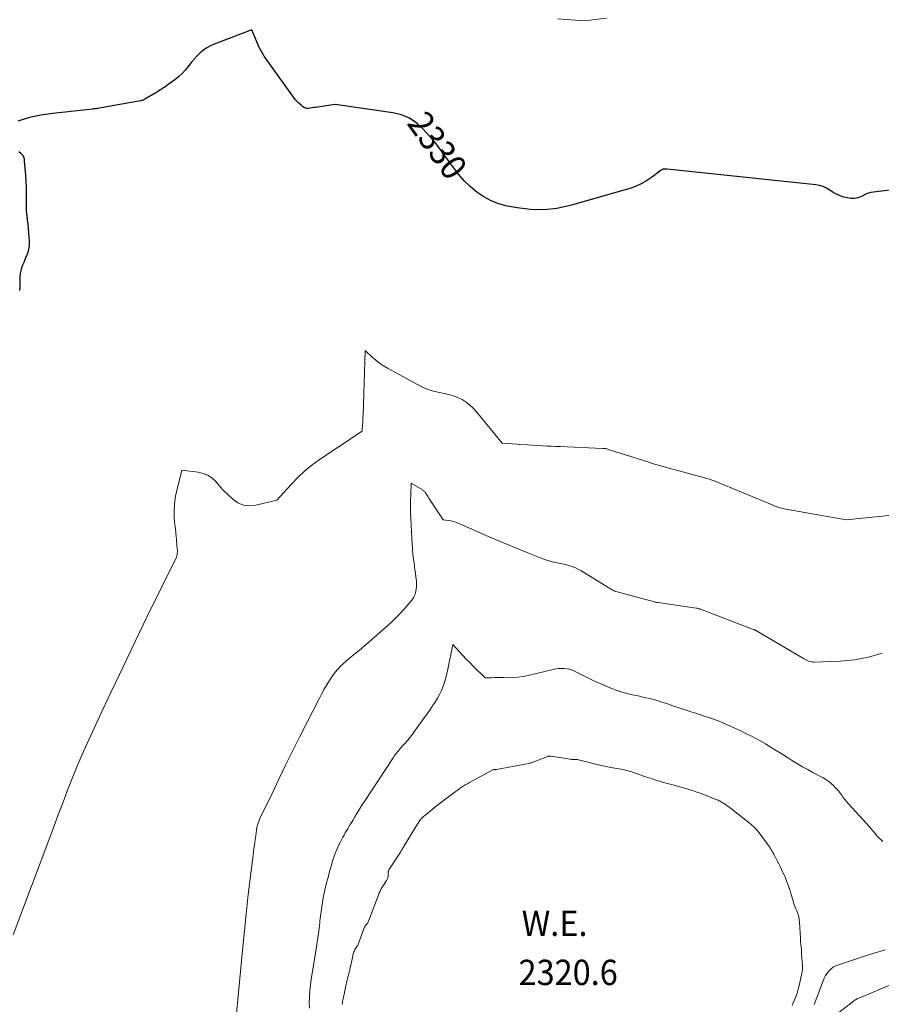
# Model space of a CAD drawing. Units: feet. Extents: x 1156672 to 1161672, y 7068870 to 7074620.
# Drawn here: x 1158453 to 1158793, y 7070589 to 7070977 of the extents above; entities that cross this region are included whole.
import ezdxf
from ezdxf.enums import TextEntityAlignment as Align

# ---------------------------------------------------------------- set-up
doc = ezdxf.new("R2010")
doc.units = ezdxf.units.FT
doc.header["$MEASUREMENT"] = 0
for name, color, linetype, lineweight in [('Level 44', 7, 'Continuous', 0), ('Level 45', 7, 'Continuous', 0), ('Level 47', 7, 'Continuous', 0)]:
    doc.layers.add(name, color=color, linetype=linetype, lineweight=lineweight)
doc.styles.add('Style-ENGINEERING', font='ENGINEERING.shx')

msp = doc.modelspace()

# ---------------------------------------------------------------- linework, layer by layer
at = {"layer": 'Level 44', "color": 32, "linetype": 'Continuous', "lineweight": 30, "elevation": 2330, "flags": 128}
for points in [[(1158798.44, 7070909.8), (1158788.95, 7070908.6), (1158788.44, 7070908.51), (1158787.94, 7070908.39), (1158787.45, 7070908.21), (1158786.98, 7070907.99), (1158785.2, 7070907.08), (1158783.83, 7070906.56), (1158782.44, 7070906.26), (1158781.02, 7070906.28), (1158779.57, 7070906.51), (1158778.26, 7070906.89), (1158776.8, 7070907.38), (1158775.39, 7070907.98), (1158774.05, 7070908.72), (1158772.76, 7070909.55), (1158771.45, 7070910.35), (1158770.09, 7070910.99), (1158768.65, 7070911.42), (1158767.15, 7070911.7), (1158708.55, 7070917.83), (1158708.25, 7070917.85), (1158707.95, 7070917.86), (1158707.65, 7070917.86), (1158707.35, 7070917.85), (1158707.05, 7070917.82), (1158706.9, 7070917.8), (1158706.76, 7070917.77), (1158706.62, 7070917.72), (1158706.48, 7070917.66), (1158706.22, 7070917.51), (1158702.38, 7070914.56), (1158700.4, 7070913.21), (1158698.33, 7070912.02), (1158696.15, 7070911.07), (1158693.88, 7070910.28), (1158670.31, 7070903.52), (1158665.12, 7070902.42), (1158659.91, 7070901.82), (1158654.66, 7070901.95), (1158649.39, 7070902.57), (1158645.46, 7070903.32), (1158642.24, 7070904.18), (1158639.15, 7070905.33), (1158636.26, 7070906.92), (1158633.51, 7070908.79), (1158630.96, 7070910.99), (1158628.55, 7070913.32), (1158626.34, 7070915.85), (1158624.27, 7070918.5), (1158617.26, 7070928.29), (1158612.44, 7070933.7), (1158609.84, 7070936.06), (1158607.01, 7070937.98), (1158603.84, 7070939.27), (1158600.44, 7070940.13), (1158577.62, 7070943.37), (1158569.93, 7070942.23), (1158569.25, 7070942.13), (1158568.58, 7070942.03), (1158567.91, 7070941.94), (1158567.24, 7070941.84), (1158566.59, 7070941.83), (1158565.97, 7070941.93), (1158565.4, 7070942.18), (1158564.85, 7070942.53), (1158564.23, 7070943.06), (1158563.42, 7070943.79), (1158562.66, 7070944.55), (1158561.95, 7070945.37), (1158561.29, 7070946.23), (1158550.93, 7070960.6), (1158549.73, 7070962.4), (1158548.62, 7070964.24), (1158547.63, 7070966.15), (1158546.74, 7070968.12), (1158544.78, 7070972.83), (1158529.99, 7070967.22), (1158528.48, 7070966.54), (1158527.03, 7070965.75), (1158525.69, 7070964.79), (1158524.43, 7070963.72), (1158523.24, 7070962.53), (1158522.1, 7070961.31), (1158521.02, 7070960.03), (1158519.99, 7070958.72), (1158519.74, 7070958.39), (1158518.55, 7070956.94), (1158517.28, 7070955.57), (1158515.9, 7070954.31), (1158514.44, 7070953.13), (1158511.83, 7070951.2), (1158511.15, 7070950.71), (1158510.46, 7070950.23), (1158509.76, 7070949.77), (1158509.05, 7070949.31), (1158508.48, 7070948.96), (1158508.05, 7070948.69), (1158507.62, 7070948.43), (1158507.19, 7070948.16), (1158506.76, 7070947.9), (1158502.62, 7070945.42), (1158502.41, 7070945.31), (1158502.21, 7070945.21), (1158501.99, 7070945.12), (1158501.77, 7070945.03), (1158501.55, 7070944.96), (1158501.33, 7070944.9), (1158501.1, 7070944.85), (1158500.87, 7070944.8), (1158483.97, 7070941.77), (1158483.72, 7070941.73), (1158483.48, 7070941.7), (1158483.24, 7070941.67), (1158482.99, 7070941.65), (1158482.74, 7070941.63), (1158482.5, 7070941.6), (1158482.25, 7070941.58), (1158482.01, 7070941.55), (1158466.33, 7070939.88), (1158461.67, 7070939.16), (1158457.08, 7070938.18), (1158452.6, 7070936.78)], [(1158452.9, 7070924.83), (1158453.75, 7070924.14), (1158454.06, 7070923.84), (1158454.33, 7070923.51), (1158454.55, 7070923.15), (1158454.73, 7070922.76), (1158454.87, 7070922.34), (1158454.98, 7070921.91), (1158455.05, 7070921.48), (1158455.1, 7070921.05), (1158455.54, 7070915.51), (1158455.69, 7070913.13), (1158455.8, 7070910.76), (1158455.84, 7070908.38), (1158455.84, 7070905.99), (1158455.82, 7070904.64), (1158455.83, 7070902.94), (1158455.89, 7070901.24), (1158456.03, 7070899.54), (1158456.22, 7070897.85), (1158456.42, 7070896.16), (1158456.61, 7070894.47), (1158456.75, 7070892.77), (1158456.87, 7070891.08), (1158456.98, 7070889.17), (1158456.96, 7070887.77), (1158456.81, 7070886.38), (1158456.46, 7070885.04), (1158455.98, 7070883.72), (1158455.76, 7070883.23), (1158455.29, 7070882.17), (1158454.85, 7070881.1), (1158454.43, 7070880.02), (1158454.03, 7070878.93), (1158453.71, 7070877.82), (1158453.47, 7070876.71), (1158453.35, 7070875.57), (1158453.32, 7070874.42), (1158453.33, 7070874.07), (1158453.34, 7070872.74), (1158453.32, 7070871.4), (1158453.23, 7070870.07)]]:
    msp.add_lwpolyline(points, dxfattribs=at)
at = {"layer": 'Level 45', "color": 32, "linetype": 'Continuous', "lineweight": 0, "flags": 128}
for points, elevation in [([(1158684.61, 7070977.41), (1158675.87, 7070976.38), (1158665.46, 7070977.12)], 2332), ([(1158810.1, 7070782.79), (1158779.12, 7070779.62), (1158756.12, 7070783.63), (1158755.34, 7070783.78), (1158754.56, 7070783.95), (1158753.79, 7070784.15), (1158753.03, 7070784.36), (1158752.27, 7070784.6), (1158751.52, 7070784.86), (1158750.77, 7070785.14), (1158750.03, 7070785.43), (1158727.14, 7070794.91), (1158726.67, 7070795.09), (1158726.2, 7070795.28), (1158725.73, 7070795.45), (1158725.25, 7070795.62), (1158724.77, 7070795.77), (1158724.28, 7070795.92), (1158723.8, 7070796.07), (1158723.31, 7070796.2), (1158705.56, 7070801.02), (1158705.08, 7070801.15), (1158704.61, 7070801.28), (1158704.13, 7070801.42), (1158703.66, 7070801.55), (1158703.18, 7070801.69), (1158702.71, 7070801.84), (1158702.24, 7070801.98), (1158701.76, 7070802.13), (1158685.43, 7070807.37), (1158685.15, 7070807.45), (1158684.86, 7070807.53), (1158684.57, 7070807.59), (1158684.29, 7070807.65), (1158683.99, 7070807.69), (1158683.7, 7070807.73), (1158683.41, 7070807.75), (1158683.11, 7070807.77), (1158666.35, 7070808.43), (1158664.61, 7070808.5), (1158662.87, 7070808.59), (1158661.12, 7070808.68), (1158659.38, 7070808.79), (1158643.52, 7070809.79), (1158633.4, 7070822.19), (1158632.13, 7070823.57), (1158630.77, 7070824.85), (1158629.29, 7070825.96), (1158627.71, 7070826.97), (1158626.02, 7070827.8), (1158624.3, 7070828.51), (1158622.51, 7070829.04), (1158620.68, 7070829.45), (1158619.47, 7070829.66), (1158617.04, 7070830.2), (1158614.66, 7070830.89), (1158612.37, 7070831.82), (1158610.13, 7070832.91), (1158602.65, 7070837), (1158598.32, 7070839.39), (1158596.7, 7070840.36), (1158595.14, 7070841.39), (1158593.66, 7070842.54), (1158592.23, 7070843.76), (1158589.45, 7070846.31), (1158588.66, 7070820.73), (1158588.62, 7070819.83), (1158588.59, 7070818.92), (1158588.54, 7070818.02), (1158588.49, 7070817.12), (1158588.33, 7070814.6), (1158572.28, 7070803.85), (1158569.02, 7070801.48), (1158565.88, 7070798.97), (1158562.94, 7070796.22), (1158560.13, 7070793.32), (1158554.71, 7070787.3), (1158546.35, 7070785.3), (1158543.87, 7070785.11), (1158541.5, 7070785.37), (1158539.32, 7070786.32), (1158537.27, 7070787.73), (1158533.38, 7070791.4), (1158530.63, 7070794.64), (1158529.13, 7070796.03), (1158527.49, 7070797.17), (1158525.64, 7070797.9), (1158523.65, 7070798.38), (1158517.18, 7070799.15), (1158515.09, 7070790.62), (1158514.73, 7070788.87), (1158514.45, 7070787.11), (1158514.29, 7070785.34), (1158514.22, 7070783.56), (1158514.2, 7070780.94), (1158514.2, 7070780.46), (1158514.22, 7070779.98), (1158514.26, 7070779.5), (1158514.31, 7070779.02), (1158514.37, 7070778.54), (1158514.42, 7070778.06), (1158514.48, 7070777.59), (1158514.53, 7070777.11), (1158514.79, 7070774.87), (1158514.82, 7070774.5), (1158514.86, 7070774.14), (1158514.9, 7070773.77), (1158514.93, 7070773.4), (1158515.42, 7070767.82), (1158515.44, 7070767.65), (1158515.45, 7070767.48), (1158515.45, 7070767.31), (1158515.45, 7070767.14), (1158515.45, 7070767.05), (1158515.45, 7070766.91), (1158515.44, 7070766.76), (1158515.43, 7070766.62), (1158515.41, 7070766.48), (1158515.39, 7070766.33), (1158515.37, 7070766.19), (1158515.34, 7070766.05), (1158515.31, 7070765.91), (1158515.06, 7070764.83), (1158503.46, 7070741.13), (1158498.72, 7070731.37), (1158494.03, 7070721.59), (1158489.38, 7070711.79), (1158484.78, 7070701.97), (1158479.84, 7070691.33), (1158477.79, 7070686.79), (1158475.81, 7070682.22), (1158473.94, 7070677.6), (1158472.14, 7070672.96), (1158470.39, 7070668.29), (1158468.64, 7070663.62), (1158466.89, 7070658.96), (1158465.13, 7070654.3), (1158450.66, 7070615.96)], 2328), ([(1158793.43, 7070726.99), (1158788.04, 7070725.39), (1158782.49, 7070724.42), (1158776.85, 7070723.87), (1158766.58, 7070723.47), (1158766.01, 7070723.48), (1158765.45, 7070723.55), (1158764.9, 7070723.69), (1158764.36, 7070723.88), (1158763.83, 7070724.12), (1158763.31, 7070724.37), (1158762.8, 7070724.64), (1158762.3, 7070724.92), (1158743.88, 7070735.74), (1158743.76, 7070735.81), (1158743.63, 7070735.88), (1158743.51, 7070735.95), (1158743.38, 7070736.01), (1158743.25, 7070736.07), (1158743.13, 7070736.13), (1158742.99, 7070736.19), (1158742.86, 7070736.24), (1158721.72, 7070744.3), (1158721.51, 7070744.38), (1158721.29, 7070744.45), (1158721.08, 7070744.52), (1158720.86, 7070744.58), (1158720.64, 7070744.64), (1158720.42, 7070744.69), (1158720.19, 7070744.73), (1158719.97, 7070744.76), (1158705.02, 7070746.91), (1158704.85, 7070746.93), (1158704.67, 7070746.96), (1158704.5, 7070746.99), (1158704.33, 7070747.03), (1158704.16, 7070747.06), (1158703.99, 7070747.1), (1158703.82, 7070747.14), (1158703.66, 7070747.18), (1158688.82, 7070751.21), (1158688.39, 7070751.34), (1158687.96, 7070751.49), (1158687.54, 7070751.66), (1158687.13, 7070751.85), (1158686.72, 7070752.05), (1158686.32, 7070752.26), (1158685.92, 7070752.49), (1158685.53, 7070752.72), (1158674.49, 7070759.54), (1158673.35, 7070760.17), (1158672.19, 7070760.74), (1158670.97, 7070761.21), (1158669.73, 7070761.61), (1158668.46, 7070761.94), (1158667.19, 7070762.25), (1158665.91, 7070762.53), (1158664.63, 7070762.79), (1158664.59, 7070762.79), (1158663.29, 7070763.07), (1158662.01, 7070763.4), (1158660.75, 7070763.8), (1158659.5, 7070764.25), (1158652.97, 7070766.82), (1158648.47, 7070768.62), (1158644, 7070770.46), (1158639.55, 7070772.36), (1158635.11, 7070774.3), (1158626.16, 7070778.28), (1158625.22, 7070778.65), (1158624.28, 7070778.96), (1158623.3, 7070779.19), (1158622.32, 7070779.37), (1158620.32, 7070779.63), (1158614.91, 7070787.73), (1158614.62, 7070788.16), (1158614.34, 7070788.6), (1158614.06, 7070789.04), (1158613.78, 7070789.47), (1158613.54, 7070789.86), (1158613.38, 7070790.1), (1158613.21, 7070790.34), (1158613.02, 7070790.56), (1158612.83, 7070790.77), (1158612.62, 7070790.97), (1158612.4, 7070791.16), (1158612.17, 7070791.33), (1158611.93, 7070791.48), (1158607.58, 7070793.98), (1158607.45, 7070789.4), (1158607.41, 7070787.11), (1158607.4, 7070784.82), (1158607.44, 7070782.53), (1158607.52, 7070780.25), (1158607.86, 7070772.32), (1158607.98, 7070770.24), (1158608.14, 7070768.16), (1158608.34, 7070766.08), (1158608.58, 7070764.01), (1158608.76, 7070762.59), (1158608.94, 7070761.23), (1158609.12, 7070759.87), (1158609.3, 7070758.5), (1158609.49, 7070757.14), (1158609.73, 7070755.4), (1158609.78, 7070754.91), (1158609.81, 7070754.42), (1158609.8, 7070753.93), (1158609.76, 7070753.44), (1158609.62, 7070752.05), (1158609.39, 7070750.91), (1158609.04, 7070749.82), (1158608.51, 7070748.81), (1158607.85, 7070747.85), (1158606.33, 7070746), (1158604.77, 7070744.19), (1158603.16, 7070742.44), (1158601.47, 7070740.76), (1158599.73, 7070739.14), (1158591, 7070731.36), (1158589.55, 7070730.1), (1158588.09, 7070728.85), (1158586.6, 7070727.63), (1158585.1, 7070726.42), (1158584.58, 7070726.01), (1158583.34, 7070725), (1158582.13, 7070723.98), (1158580.95, 7070722.91), (1158579.79, 7070721.83), (1158578.69, 7070720.69), (1158577.65, 7070719.5), (1158576.71, 7070718.23), (1158575.82, 7070716.92), (1158575.39, 7070716.22), (1158574.35, 7070714.51), (1158573.35, 7070712.78), (1158572.39, 7070711.03), (1158571.47, 7070709.25), (1158563.66, 7070693.83), (1158560.89, 7070688.32), (1158558.15, 7070682.8), (1158555.45, 7070677.26), (1158552.77, 7070671.71), (1158548.01, 7070661.76), (1158547.75, 7070661.17), (1158547.51, 7070660.57), (1158547.29, 7070659.97), (1158547.1, 7070659.35), (1158546.94, 7070658.73), (1158546.79, 7070658.1), (1158546.68, 7070657.47), (1158546.59, 7070656.83), (1158546.56, 7070656.57), (1158546.46, 7070655.81), (1158546.36, 7070655.04), (1158546.26, 7070654.27), (1158546.15, 7070653.5), (1158546, 7070652.48), (1158545.82, 7070651.2), (1158545.65, 7070649.92), (1158545.48, 7070648.64), (1158545.32, 7070647.36), (1158544.04, 7070637.02), (1158543.28, 7070630.57), (1158542.55, 7070624.11), (1158541.87, 7070617.65), (1158541.24, 7070611.18), (1158538.38, 7070580.63)], 2326), ([(1158793.68, 7070652.78), (1158792.93, 7070653.4), (1158792.22, 7070654.06), (1158791.55, 7070654.75), (1158790.91, 7070655.49), (1158790.29, 7070656.23), (1158789.66, 7070656.98), (1158789.01, 7070657.71), (1158788.37, 7070658.44), (1158780.09, 7070667.57), (1158779.38, 7070668.38), (1158778.69, 7070669.22), (1158778.03, 7070670.08), (1158777.4, 7070670.96), (1158776.76, 7070671.83), (1158776.09, 7070672.68), (1158775.38, 7070673.49), (1158774.63, 7070674.28), (1158774.28, 7070674.63), (1158773.3, 7070675.53), (1158772.28, 7070676.37), (1158771.19, 7070677.11), (1158770.05, 7070677.8), (1158766.01, 7070679.98), (1158764, 7070681.09), (1158762, 7070682.22), (1158760.02, 7070683.39), (1158758.06, 7070684.58), (1158756.1, 7070685.79), (1158754.15, 7070687), (1158752.19, 7070688.21), (1158750.24, 7070689.42), (1158749.27, 7070690.03), (1158747.37, 7070691.17), (1158745.46, 7070692.28), (1158743.52, 7070693.34), (1158741.56, 7070694.37), (1158739.57, 7070695.35), (1158737.58, 7070696.32), (1158735.58, 7070697.26), (1158733.57, 7070698.19), (1158732.33, 7070698.75), (1158730.53, 7070699.53), (1158728.72, 7070700.27), (1158726.88, 7070700.95), (1158725.03, 7070701.59), (1158723.16, 7070702.2), (1158721.3, 7070702.8), (1158719.43, 7070703.41), (1158717.57, 7070704.01), (1158716.96, 7070704.21), (1158714.91, 7070704.88), (1158712.85, 7070705.56), (1158710.8, 7070706.26), (1158708.76, 7070706.97), (1158707.6, 7070707.37), (1158706.12, 7070707.85), (1158704.64, 7070708.31), (1158703.15, 7070708.72), (1158701.64, 7070709.09), (1158700.13, 7070709.44), (1158698.62, 7070709.78), (1158697.1, 7070710.11), (1158695.59, 7070710.44), (1158694.95, 7070710.58), (1158693.32, 7070710.95), (1158691.71, 7070711.37), (1158690.12, 7070711.84), (1158688.53, 7070712.35), (1158686.97, 7070712.92), (1158685.42, 7070713.52), (1158683.89, 7070714.18), (1158682.38, 7070714.87), (1158682.16, 7070714.98), (1158680.55, 7070715.75), (1158678.94, 7070716.53), (1158677.33, 7070717.32), (1158675.73, 7070718.1), (1158672.08, 7070719.88), (1158671.08, 7070720.3), (1158670.06, 7070720.63), (1158669.01, 7070720.83), (1158667.94, 7070720.95), (1158666.85, 7070720.96), (1158665.77, 7070720.91), (1158664.7, 7070720.76), (1158663.64, 7070720.55), (1158653.75, 7070718.16), (1158651.77, 7070717.77), (1158649.78, 7070717.47), (1158647.77, 7070717.33), (1158645.75, 7070717.29), (1158644.13, 7070717.33), (1158642.91, 7070717.35), (1158641.7, 7070717.35), (1158640.48, 7070717.34), (1158639.27, 7070717.32), (1158636.84, 7070717.27), (1158632.09, 7070721.93), (1158630.72, 7070723.3), (1158629.36, 7070724.69), (1158628.03, 7070726.11), (1158626.72, 7070727.54), (1158624.12, 7070730.43), (1158622.11, 7070720.7), (1158621.72, 7070718.99), (1158621.28, 7070717.29), (1158620.77, 7070715.61), (1158620.21, 7070713.95), (1158619.56, 7070712.32), (1158618.83, 7070710.73), (1158617.99, 7070709.2), (1158617.07, 7070707.71), (1158616.31, 7070706.56), (1158614.94, 7070704.54), (1158613.55, 7070702.52), (1158612.14, 7070700.52), (1158610.71, 7070698.54), (1158608.42, 7070695.4), (1158607.77, 7070694.54), (1158607.11, 7070693.69), (1158606.42, 7070692.86), (1158605.72, 7070692.04), (1158605.62, 7070691.92), (1158604.95, 7070691.17), (1158604.29, 7070690.42), (1158603.63, 7070689.67), (1158602.97, 7070688.92), (1158602.33, 7070688.16), (1158601.71, 7070687.38), (1158601.12, 7070686.57), (1158600.55, 7070685.75), (1158589.2, 7070668.48), (1158588.23, 7070666.99), (1158587.27, 7070665.48), (1158586.34, 7070663.97), (1158585.42, 7070662.44), (1158584.58, 7070661.02), (1158584.09, 7070660.2), (1158583.6, 7070659.38), (1158583.11, 7070658.55), (1158582.62, 7070657.73), (1158582.13, 7070656.91), (1158581.66, 7070656.08), (1158581.19, 7070655.24), (1158580.72, 7070654.4), (1158579.58, 7070652.31), (1158579.13, 7070651.43), (1158578.69, 7070650.54), (1158578.3, 7070649.62), (1158577.93, 7070648.7), (1158577.59, 7070647.76), (1158577.26, 7070646.82), (1158576.95, 7070645.88), (1158576.66, 7070644.93), (1158576.46, 7070644.25), (1158576.08, 7070642.96)], 2324), ([(1158761.81, 7070605.67), (1158761.74, 7070606.39), (1158761.69, 7070607.11), (1158761.61, 7070608.39), (1158761.6, 7070608.61), (1158761.59, 7070608.83), (1158761.58, 7070609.05), (1158761.57, 7070609.28), (1158761.57, 7070609.5), (1158761.55, 7070609.72), (1158761.54, 7070609.94), (1158761.52, 7070610.15), (1158761.39, 7070611.35), (1158761.3, 7070612.17), (1158761.23, 7070612.98), (1158761.17, 7070613.8), (1158761.12, 7070614.62), (1158760.76, 7070620.94), (1158760.7, 7070621.59), (1158760.61, 7070622.23), (1158760.49, 7070622.87), (1158760.33, 7070623.51), (1158760.14, 7070624.13), (1158759.93, 7070624.75), (1158759.7, 7070625.35), (1158759.44, 7070625.95), (1158759.37, 7070626.1), (1158759.08, 7070626.77), (1158758.81, 7070627.46), (1158758.57, 7070628.15), (1158758.35, 7070628.85), (1158757.5, 7070631.81), (1158757.17, 7070632.89), (1158756.83, 7070633.97), (1158756.47, 7070635.04), (1158756.09, 7070636.11), (1158755.68, 7070637.16), (1158755.26, 7070638.21), (1158754.82, 7070639.25), (1158754.35, 7070640.28), (1158754.24, 7070640.52), (1158753.7, 7070641.66), (1158753.15, 7070642.8), (1158752.59, 7070643.93), (1158752.02, 7070645.06), (1158750.94, 7070647.17), (1158750.63, 7070647.75), (1158750.31, 7070648.33), (1158749.98, 7070648.89), (1158749.64, 7070649.45), (1158749.29, 7070650.01), (1158748.93, 7070650.55), (1158748.55, 7070651.09), (1158748.17, 7070651.63), (1158745.3, 7070655.57), (1158744.82, 7070656.2), (1158744.32, 7070656.82), (1158743.8, 7070657.41), (1158743.26, 7070657.99), (1158742.7, 7070658.55), (1158742.12, 7070659.09), (1158741.53, 7070659.61), (1158740.91, 7070660.11), (1158734.13, 7070665.42), (1158733.51, 7070665.9), (1158732.88, 7070666.37), (1158732.25, 7070666.82), (1158731.61, 7070667.27), (1158731.05, 7070667.66), (1158730.68, 7070667.9), (1158730.31, 7070668.14), (1158729.92, 7070668.36), (1158729.53, 7070668.57), (1158729.13, 7070668.77), (1158728.73, 7070668.96), (1158728.32, 7070669.14), (1158727.91, 7070669.31), (1158721.65, 7070671.73), (1158720.33, 7070672.22), (1158719, 7070672.69), (1158717.66, 7070673.13), (1158716.31, 7070673.55), (1158714.96, 7070673.94), (1158713.6, 7070674.33), (1158712.24, 7070674.7), (1158710.88, 7070675.06), (1158707.12, 7070676.05), (1158706.37, 7070676.25), (1158705.63, 7070676.46), (1158704.89, 7070676.68), (1158704.16, 7070676.91), (1158703.42, 7070677.14), (1158702.69, 7070677.38), (1158701.96, 7070677.63), (1158701.23, 7070677.88), (1158696.08, 7070679.67), (1158695.38, 7070679.9), (1158694.68, 7070680.13), (1158693.97, 7070680.35), (1158693.26, 7070680.55), (1158692.55, 7070680.75), (1158691.83, 7070680.92), (1158691.11, 7070681.08), (1158690.39, 7070681.22), (1158686.31, 7070681.96), (1158685.7, 7070682.07), (1158685.09, 7070682.18), (1158684.49, 7070682.3), (1158683.88, 7070682.41), (1158683.27, 7070682.53), (1158682.67, 7070682.66), (1158682.07, 7070682.8), (1158681.47, 7070682.95), (1158673.63, 7070684.96), (1158673.41, 7070685.01), (1158673.19, 7070685.05), (1158672.97, 7070685.08), (1158672.75, 7070685.09), (1158672.53, 7070685.1), (1158672.3, 7070685.1), (1158672.08, 7070685.1), (1158671.85, 7070685.09), (1158671.68, 7070685.08), (1158671.36, 7070685.08), (1158671.05, 7070685.09), (1158670.74, 7070685.11), (1158670.43, 7070685.15), (1158662.7, 7070686.36), (1158662.55, 7070686.38), (1158662.4, 7070686.39), (1158662.25, 7070686.39), (1158662.1, 7070686.38), (1158661.95, 7070686.36), (1158661.81, 7070686.33), (1158661.66, 7070686.29), (1158661.52, 7070686.24), (1158655.35, 7070683.9), (1158655.16, 7070683.84), (1158654.98, 7070683.77), (1158654.8, 7070683.71), (1158654.61, 7070683.66), (1158654.43, 7070683.61), (1158654.24, 7070683.56), (1158654.05, 7070683.52), (1158653.87, 7070683.48), (1158641.24, 7070681.09), (1158641.1, 7070681.06), (1158640.96, 7070681.05), (1158640.81, 7070681.04), (1158640.67, 7070681.04), (1158640.49, 7070681.05), (1158640.44, 7070681.05), (1158640.39, 7070681.05), (1158640.33, 7070681.06), (1158640.28, 7070681.07), (1158640.18, 7070681.08), (1158640.09, 7070681.07), (1158631.5, 7070676.47), (1158630.65, 7070676), (1158629.81, 7070675.52), (1158628.98, 7070675.03), (1158628.16, 7070674.52), (1158627.35, 7070673.99), (1158626.55, 7070673.45), (1158625.76, 7070672.89), (1158624.98, 7070672.32), (1158621.33, 7070669.57), (1158619.77, 7070668.37), (1158618.21, 7070667.17), (1158616.67, 7070665.94), (1158615.13, 7070664.71), (1158612.42, 7070662.51), (1158612.25, 7070662.37), (1158612.08, 7070662.22), (1158611.92, 7070662.07), (1158611.76, 7070661.91), (1158611.62, 7070661.75), (1158611.47, 7070661.58), (1158611.34, 7070661.4), (1158611.21, 7070661.22), (1158610.77, 7070660.58), (1158610.71, 7070660.49), (1158610.65, 7070660.4), (1158610.59, 7070660.3), (1158610.53, 7070660.21), (1158610.47, 7070660.12), (1158610.41, 7070660.02), (1158610.35, 7070659.93), (1158610.3, 7070659.83), (1158604.88, 7070650.95), (1158604.7, 7070650.64), (1158604.51, 7070650.33), (1158604.33, 7070650.03), (1158604.14, 7070649.73), (1158603.95, 7070649.42), (1158603.76, 7070649.12), (1158603.57, 7070648.81), (1158603.38, 7070648.51), (1158598.88, 7070641.48), (1158598.81, 7070641.35), (1158598.74, 7070641.21), (1158598.69, 7070641.07), (1158598.65, 7070640.92), (1158598.63, 7070640.77), (1158598.6, 7070640.62), (1158598.59, 7070640.47), (1158598.59, 7070640.31), (1158598.58, 7070639.46), (1158598.53, 7070638.89), (1158598.41, 7070638.34), (1158598.21, 7070637.82), (1158597.95, 7070637.31), (1158595.86, 7070633.99), (1158595.73, 7070633.79), (1158595.61, 7070633.59), (1158595.49, 7070633.38), (1158595.37, 7070633.18), (1158595.26, 7070632.97), (1158595.16, 7070632.75), (1158595.06, 7070632.54), (1158594.97, 7070632.32), (1158590.83, 7070621.24), (1158590.75, 7070621.04), (1158590.65, 7070620.86), (1158590.54, 7070620.69), (1158590.41, 7070620.52), (1158590.27, 7070620.36), (1158590.14, 7070620.2), (1158590, 7070620.04), (1158589.87, 7070619.87), (1158589.66, 7070619.61), (1158589.44, 7070619.3), (1158589.25, 7070618.98), (1158589.08, 7070618.64), (1158588.94, 7070618.29), (1158587.07, 7070612.94), (1158586.99, 7070612.72), (1158586.91, 7070612.51), (1158586.81, 7070612.31), (1158586.7, 7070612.1), (1158586.59, 7070611.9), (1158586.47, 7070611.71), (1158586.35, 7070611.51), (1158586.23, 7070611.32), (1158585.91, 7070610.85), (1158585.67, 7070610.46), (1158585.45, 7070610.07), (1158585.26, 7070609.66), (1158585.09, 7070609.24), (1158584.94, 7070608.81), (1158584.8, 7070608.37), (1158584.68, 7070607.93), (1158584.58, 7070607.49), (1158583.62, 7070602.94), (1158583.52, 7070602.47), (1158583.41, 7070602), (1158583.3, 7070601.53), (1158583.18, 7070601.06), (1158583.06, 7070600.6), (1158582.94, 7070600.13), (1158582.81, 7070599.66), (1158582.69, 7070599.19), (1158582.55, 7070598.68), (1158582.36, 7070597.96), (1158582.18, 7070597.23), (1158582.01, 7070596.5), (1158581.85, 7070595.77), (1158581.03, 7070591.88), (1158580.92, 7070591.31), (1158580.81, 7070590.74), (1158580.72, 7070590.16), (1158580.63, 7070589.59), (1158580.54, 7070588.91), (1158580.51, 7070588.67), (1158580.49, 7070588.43)], 2322), ([(1158576.08, 7070642.96), (1158575.71, 7070641.66), (1158575.35, 7070640.36), (1158575, 7070639.06), (1158574.16, 7070635.91), (1158573.72, 7070634.12), (1158573.31, 7070632.33), (1158572.96, 7070630.52), (1158572.65, 7070628.71), (1158572.38, 7070626.89), (1158572.13, 7070625.06), (1158571.9, 7070623.24), (1158571.68, 7070621.41), (1158571.6, 7070620.69), (1158571.33, 7070618.5), (1158571.05, 7070616.31), (1158570.73, 7070614.13), (1158570.39, 7070611.96), (1158568.54, 7070600.68), (1158568.21, 7070598.42), (1158567.92, 7070596.15), (1158567.71, 7070593.87), (1158567.54, 7070591.59), (1158567.52, 7070591.21), (1158567.48, 7070589.12), (1158567.54, 7070587.03)], 2324), ([(1158766.59, 7070588.49), (1158770.09, 7070597.81), (1158770.55, 7070598.85), (1158771.08, 7070599.85), (1158771.72, 7070600.79), (1158772.42, 7070601.68), (1158773.24, 7070602.46), (1158774.11, 7070603.14), (1158775.09, 7070603.68), (1158776.13, 7070604.11), (1158777.76, 7070604.64), (1158778.94, 7070605.03), (1158780.11, 7070605.42), (1158781.29, 7070605.81), (1158782.47, 7070606.21), (1158783.64, 7070606.6), (1158784.82, 7070606.98), (1158786, 7070607.36), (1158787.19, 7070607.73), (1158791.91, 7070609.17), (1158794.74, 7070610.01)], 2324), ([(1158757.83, 7070588.06), (1158758.29, 7070589.03), (1158758.7, 7070589.96), (1158759.29, 7070591.44), (1158759.83, 7070592.93), (1158760.27, 7070594.44), (1158760.66, 7070595.98), (1158761.84, 7070601.37), (1158761.95, 7070602.08), (1158762.02, 7070602.8), (1158762.02, 7070603.51), (1158761.96, 7070604.23), (1158761.88, 7070604.95), (1158761.81, 7070605.67)], 2322), ([(1158773.89, 7070583.47), (1158782.11, 7070589.78), (1158782.42, 7070590.01), (1158782.74, 7070590.22), (1158783.07, 7070590.42), (1158783.41, 7070590.61), (1158783.76, 7070590.78), (1158784.11, 7070590.95), (1158784.46, 7070591.11), (1158784.82, 7070591.26), (1158797.87, 7070596.78)], 2326)]:
    msp.add_lwpolyline(points, dxfattribs=dict(at, elevation=elevation))

# ---------------------------------------------------------------- texts
at = {"layer": 'Level 44', "color": 32, "linetype": 'Continuous', "lineweight": 13, "style": 'Style-ENGINEERING', "width": 0.94}
msp.add_text(' 2330 ', height=10, rotation=305.596, dxfattribs=at).set_placement((1158618.01, 7070927.24, 2330), align=Align.MIDDLE_CENTER)
at = {"layer": 'Level 47', "color": 32, "linetype": 'Continuous', "lineweight": 0, "style": 'Style-ENGINEERING', "width": 0.94}
for s, p in [('W.E.', (1158664.2, 7070620.47, 2320.63)), ('2320.6', (1158669.55, 7070601.1, 2320.63))]:
    msp.add_text(s, height=10, dxfattribs=at).set_placement(p, align=Align.MIDDLE_CENTER)

doc.saveas('drawing.dxf')
